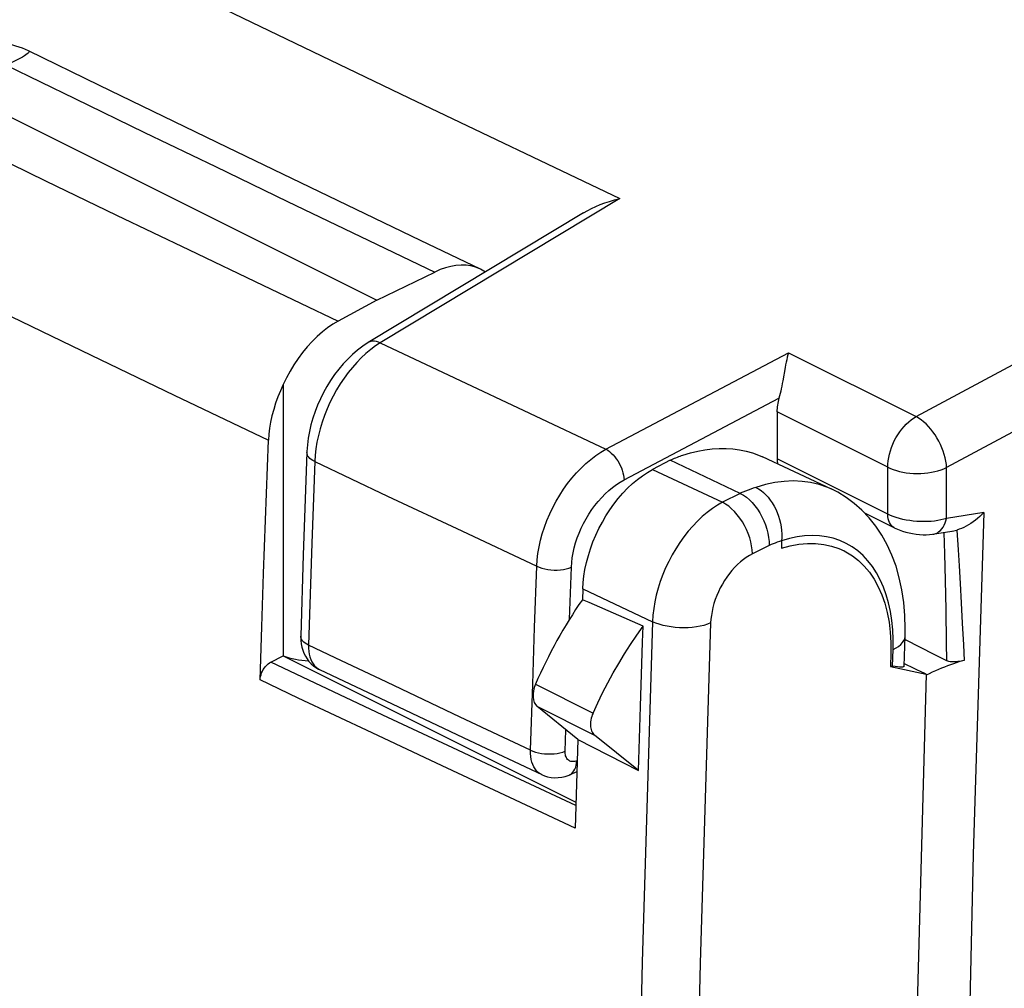
# Model space of a CAD drawing. Units: millimetres. Extents: x -29.2 to 30.1, y -29.3 to 34.9.
# Drawn here: x -6.1 to 5.6, y 2.8 to 14.3 of the extents above; entities that cross this region are included whole.
import ezdxf

# ---------------------------------------------------------------- set-up
doc = ezdxf.new("R2010")
doc.units = ezdxf.units.MM
doc.header["$LTSCALE"] = 16.335
for name, color, linetype in [('ASSI', 7, 'CONTINUOUS'), ('DRAFT', 7, 'CONTINUOUS'), ('RACCORDO', 7, 'CONTINUOUS')]:
    doc.layers.add(name, color=color, linetype=linetype)

msp = doc.modelspace()

# ---------------------------------------------------------------- linework, layer by layer
at = {"layer": 'ASSI', "color": 7, "linetype": 'CONTINUOUS'}
for p, q in [((-5.158, 13.523), (-5.996, 13.931)), ((-6.874, 13.479), (-1.873, 10.979)), ((-1.873, 10.979), (-1.184, 11.313)), ((-1.873, 10.979), (-2.331, 10.732)), ((-2.982, 9.981), (-2.982, 6.767)), ((3.511, 8.743), (2.694, 9.124)), ((1.603, 9.086), (1.392, 8.974)), ((2.433, 8.692), (1.603, 9.086)), ((-3.213, 7.743), (-3.19, 8.374)), ((2.92, 8.129), (2.92, 8.044)), ((3.599, 8.039), (3.662, 8.011)), ((3.662, 8.011), (3.649, 8.017)), ((3.662, 8.011), (3.682, 8)), ((-3.235, 7.112), (-3.213, 7.743)), ((0.566, 7.56), (0.562, 7.433)), ((-3.255, 6.482), (-3.235, 7.112)), ((4.374, 6.647), (4.385, 7.002)), ((4.216, 6.927), (4.216, 6.8)), ((-3.128, 6.693), (-2.982, 6.767)), ((-2.982, 6.767), (0.485, 5.034)), ((4.216, 6.8), (4.211, 6.642)), ((4.213, 6.651), (4.236, 6.646)), ((4.375, 6.679), (4.604, 6.567)), ((4.211, 6.642), (4.634, 6.552)), ((4.634, 6.552), (4.604, 6.567)), ((0.508, 5.776), (0.024, 6.171)), ((1.227, 5.409), (1.251, 6.168)), ((0.508, 5.776), (0.476, 4.728)), ((0.508, 5.776), (1.227, 5.409)), ((1.227, 5.409), (0.706, 5.83))]:
    msp.add_line(p, q, dxfattribs=at)
at = {"layer": 'ASSI', "color": 250, "linetype": 'CONTINUOUS'}
for p, q in [((1.392, 8.974), (2.223, 8.586)), ((2.433, 8.692), (2.223, 8.586)), ((2.774, 8.076), (2.576, 7.976)), ((0.566, 7.56), (1.393, 7.172)), ((4.236, 6.646), (4.242, 6.842)), ((0.007, 6.432), (0.689, 6.091)), ((-0.973, 5.677), (-1.803, 6.067)), ((0.024, 6.171), (0.706, 5.83)), ((-1.098, 5.464), (-1.929, 5.855)), ((-0.173, 5.302), (-0.973, 5.677)), ((-0.297, 5.089), (-1.098, 5.464)), ((0.484, 4.995), (-0.173, 5.302)), ((0.476, 4.728), (-0.297, 5.089))]:
    msp.add_line(p, q, dxfattribs=at)
at = {"layer": 'ASSI', "color": 7, "linetype": 'CONTINUOUS'}
for points in [[(-5.996, 13.931), (-6.032, 13.948), (-6.07, 13.963), (-6.109, 13.977), (-6.147, 13.989), (-6.185, 14.001), (-6.224, 14.011), (-6.264, 14.02), (-6.304, 14.029), (-6.345, 14.038), (-6.388, 14.046), (-6.431, 14.054), (-6.477, 14.062), (-6.523, 14.07), (-6.571, 14.078), (-6.621, 14.086), (-6.725, 14.101)], [(-0.644, 11.347), (-1.354, 11.686), (-2.117, 12.052), (-2.879, 12.419), (-3.64, 12.786), (-4.399, 13.154), (-5.158, 13.523)], [(-0.644, 11.347), (-0.652, 11.351), (-0.703, 11.37), (-0.758, 11.385), (-0.815, 11.393), (-0.874, 11.394), (-0.935, 11.39), (-0.997, 11.379), (-1.059, 11.363), (-1.121, 11.341), (-1.184, 11.313)], [(-0.586, 11.313), (-0.603, 11.325), (-0.644, 11.347)], [(-2.331, 10.732), (-2.393, 10.695), (-2.455, 10.653), (-2.517, 10.605), (-2.578, 10.551), (-2.638, 10.492), (-2.696, 10.428), (-2.751, 10.361), (-2.804, 10.289), (-2.854, 10.215), (-2.9, 10.14), (-2.943, 10.061), (-2.982, 9.981)], [(-2.982, 9.981), (-3.015, 9.908), (-3.045, 9.835), (-3.071, 9.761), (-3.094, 9.686), (-3.114, 9.61), (-3.13, 9.536), (-3.142, 9.463), (-3.15, 9.391), (-3.155, 9.321)], [(-3.19, 8.374), (-3.167, 9.005), (-3.155, 9.321)], [(1.753, 9.145), (1.842, 9.172), (1.929, 9.193), (2.014, 9.209), (2.099, 9.219), (2.183, 9.225), (2.266, 9.225), (2.346, 9.219), (2.425, 9.208), (2.502, 9.192), (2.577, 9.171), (2.65, 9.144), (2.694, 9.124)], [(1.603, 9.086), (1.62, 9.093), (1.637, 9.101), (1.653, 9.108), (1.67, 9.114), (1.687, 9.121), (1.703, 9.127), (1.72, 9.134), (1.737, 9.14), (1.753, 9.145)], [(0.566, 7.56), (0.571, 7.636), (0.58, 7.713), (0.593, 7.792), (0.611, 7.873), (0.633, 7.955), (0.658, 8.037), (0.688, 8.118), (0.722, 8.198), (0.759, 8.276), (0.799, 8.351), (0.841, 8.425), (0.887, 8.495), (0.936, 8.564), (0.988, 8.631), (1.042, 8.693), (1.098, 8.752), (1.156, 8.807), (1.214, 8.856), (1.273, 8.901), (1.332, 8.94), (1.392, 8.974)], [(2.433, 8.692), (2.469, 8.671), (2.505, 8.645), (2.54, 8.616), (2.574, 8.582), (2.606, 8.544), (2.636, 8.503), (2.664, 8.46), (2.689, 8.414), (2.712, 8.367), (2.731, 8.318), (2.747, 8.269), (2.759, 8.22), (2.768, 8.171), (2.773, 8.123), (2.774, 8.076)], [(4.385, 7.002), (4.387, 7.09), (4.383, 7.247), (4.369, 7.4), (4.347, 7.549), (4.316, 7.692), (4.277, 7.829), (4.229, 7.959), (4.173, 8.082), (4.109, 8.198), (4.038, 8.304), (3.959, 8.403), (3.874, 8.492), (3.783, 8.573), (3.687, 8.644), (3.586, 8.705), (3.51, 8.744)], [(2.92, 8.044), (3.025, 8.072), (3.127, 8.09), (3.227, 8.099), (3.325, 8.098), (3.421, 8.088), (3.512, 8.068), (3.599, 8.039)], [(3.682, 8), (3.76, 7.953), (3.833, 7.896), (3.901, 7.83), (3.963, 7.757), (4.018, 7.676), (4.067, 7.587), (4.109, 7.492), (4.145, 7.39), (4.174, 7.281), (4.195, 7.168), (4.209, 7.05), (4.216, 6.927)], [(1.282, 7.118), (0.641, 7.398), (0.562, 7.433)], [(0.689, 6.091), (0.744, 6.211), (0.802, 6.331), (0.863, 6.448), (0.926, 6.565), (0.993, 6.679), (1.062, 6.792), (1.133, 6.903), (1.206, 7.012), (1.282, 7.118)], [(1.251, 6.168), (1.276, 6.928), (1.282, 7.118)], [(-3.255, 6.482), (-3.254, 6.503), (-3.25, 6.524), (-3.244, 6.544), (-3.237, 6.565), (-3.228, 6.586), (-3.217, 6.606), (-3.204, 6.625), (-3.191, 6.643), (-3.176, 6.658), (-3.161, 6.672), (-3.145, 6.684), (-3.128, 6.693)], [(4.374, 6.647), (4.374, 6.645), (4.371, 6.639), (4.363, 6.636), (4.352, 6.634), (4.336, 6.633), (4.317, 6.634), (4.294, 6.636), (4.267, 6.64), (4.236, 6.646)], [(4.634, 6.552), (4.53, 2.78), (4.455, -0.98), (4.406, -4.728), (4.384, -8.464), (4.389, -12.188), (4.422, -15.898), (4.481, -19.593), (4.568, -23.273)], [(0.689, 6.091), (0.68, 6.071), (0.673, 6.05), (0.667, 6.029), (0.663, 6.008), (0.66, 5.987), (0.658, 5.967), (0.658, 5.948), (0.659, 5.929), (0.662, 5.911), (0.666, 5.894), (0.671, 5.878), (0.678, 5.864), (0.686, 5.851), (0.696, 5.84), (0.706, 5.83)]]:
    msp.add_lwpolyline(points, dxfattribs=at)
at = {"layer": 'ASSI', "color": 250, "linetype": 'CONTINUOUS'}
for points in [[(-5.996, 13.931), (-5.992, 13.929), (-5.989, 13.925), (-5.99, 13.919), (-5.994, 13.912), (-6.002, 13.904), (-6.013, 13.895), (-6.028, 13.884), (-6.047, 13.872), (-6.069, 13.859), (-6.094, 13.846), (-6.123, 13.831), (-6.154, 13.815), (-6.188, 13.798), (-6.223, 13.781), (-6.261, 13.763)], [(-6.261, 13.763), (-5.449, 13.368), (-4.623, 12.967), (-3.783, 12.561), (-2.93, 12.15), (-2.064, 11.734), (-1.184, 11.313)], [(-7.43, 13.187), (-6.621, 12.794), (-5.796, 12.394), (-4.955, 11.988), (-4.096, 11.576), (-3.222, 11.157), (-2.331, 10.732)], [(-9.523, 12.401), (-8.519, 11.909), (-7.492, 11.409), (-6.442, 10.9), (-5.369, 10.382), (-4.274, 9.856), (-3.155, 9.321)], [(2.618, 8.762), (2.587, 8.752), (2.556, 8.741), (2.525, 8.73), (2.494, 8.718), (2.463, 8.706), (2.432, 8.693)], [(3.51, 8.744), (3.459, 8.765), (3.365, 8.798), (3.266, 8.821), (3.165, 8.834), (3.06, 8.839), (2.952, 8.833), (2.843, 8.819), (2.731, 8.795), (2.618, 8.762)], [(2.618, 8.762), (2.648, 8.745), (2.678, 8.724), (2.707, 8.701), (2.736, 8.674), (2.762, 8.645), (2.788, 8.613), (2.811, 8.578), (2.833, 8.542), (2.853, 8.504), (2.87, 8.464), (2.886, 8.423), (2.898, 8.381), (2.909, 8.339), (2.916, 8.296), (2.921, 8.254), (2.924, 8.212), (2.923, 8.17), (2.92, 8.13)], [(2.223, 8.586), (2.162, 8.551), (2.102, 8.512), (2.042, 8.467), (1.983, 8.417), (1.926, 8.363), (1.87, 8.305), (1.817, 8.243), (1.765, 8.178), (1.716, 8.109), (1.669, 8.037), (1.626, 7.963), (1.585, 7.887), (1.548, 7.809), (1.515, 7.73), (1.485, 7.649), (1.46, 7.569), (1.438, 7.488), (1.42, 7.408), (1.407, 7.328), (1.398, 7.249), (1.393, 7.172)], [(2.576, 7.976), (2.574, 8.022), (2.567, 8.07), (2.557, 8.118), (2.544, 8.167), (2.527, 8.215), (2.506, 8.263), (2.483, 8.31), (2.457, 8.355), (2.428, 8.398), (2.397, 8.438), (2.365, 8.476), (2.33, 8.509), (2.295, 8.539), (2.259, 8.565), (2.223, 8.586)], [(3.756, 8.059), (3.686, 8.1), (3.612, 8.134), (3.534, 8.16), (3.453, 8.179), (3.37, 8.19), (3.283, 8.193), (3.195, 8.189), (3.105, 8.177), (3.014, 8.157), (2.92, 8.13)], [(2.92, 8.129), (2.896, 8.121), (2.871, 8.113), (2.847, 8.104), (2.823, 8.095), (2.799, 8.086), (2.774, 8.076)], [(4.242, 6.842), (4.243, 6.961), (4.238, 7.075), (4.227, 7.186), (4.211, 7.292), (4.189, 7.394), (4.161, 7.491), (4.128, 7.582), (4.089, 7.669), (4.046, 7.75), (3.997, 7.825), (3.944, 7.894), (3.886, 7.956), (3.823, 8.011), (3.756, 8.059)], [(2.576, 7.976), (2.54, 7.956), (2.504, 7.934), (2.469, 7.908), (2.434, 7.88), (2.4, 7.848), (2.366, 7.815), (2.334, 7.779), (2.303, 7.741), (2.274, 7.701), (2.246, 7.66), (2.22, 7.616), (2.196, 7.572), (2.174, 7.527), (2.154, 7.481), (2.136, 7.434), (2.121, 7.387), (2.108, 7.34), (2.098, 7.293), (2.09, 7.247), (2.084, 7.202), (2.081, 7.157)], [(1.393, 7.172), (1.27, 3.14), (1.178, -0.879), (1.117, -4.883), (1.086, -8.872), (1.086, -12.847), (1.117, -16.806), (1.178, -20.749), (1.27, -24.677), (1.393, -28.588)], [(2.081, 7.157), (2.043, 7.142), (2.002, 7.129), (1.958, 7.119), (1.912, 7.11), (1.863, 7.104), (1.814, 7.1), (1.764, 7.099), (1.713, 7.1), (1.663, 7.104), (1.613, 7.11), (1.565, 7.118), (1.518, 7.129), (1.473, 7.141), (1.432, 7.156), (1.393, 7.172)], [(2.081, 7.157), (1.957, 3.128), (1.864, -0.886), (1.802, -4.885), (1.771, -8.87), (1.771, -12.84), (1.802, -16.795), (1.864, -20.735), (1.957, -24.659), (2.082, -28.567)], [(4.242, 6.842), (4.278, 6.861), (4.308, 6.88), (4.334, 6.902), (4.355, 6.925), (4.371, 6.949), (4.381, 6.973), (4.385, 6.998), (4.385, 7.002)], [(-1.803, 6.067), (-2.676, 6.479), (-3.128, 6.693)], [(-1.929, 5.855), (-2.803, 6.268), (-3.255, 6.482)]]:
    msp.add_lwpolyline(points, dxfattribs=at)
at = {"layer": 'ASSI', "color": 7, "linetype": 'CONTINUOUS'}
for centre, major_axis, ratio, start_param, end_param in [((2.035, 5.758), (1.544, 3.141), 0.60701, 1.324642, 1.653677), ((-1.873, 9.333), (1.218, 2.521), 0.601612, -3.071988, -2.894404), ((0.152, 6.384), (0.11, 0.224), 0.60701, -4.629508, -3.281372)]:
    msp.add_ellipse(centre, major_axis=major_axis, ratio=ratio, start_param=start_param, end_param=end_param, dxfattribs=at)
at = {"layer": 'DRAFT', "color": 7, "linetype": 'CONTINUOUS'}
for p, q in [((3.599, 8.039), (3.662, 8.011)), ((3.662, 8.011), (3.682, 8)), ((4.216, 6.927), (4.216, 6.8)), ((-2.982, 6.767), (0.485, 5.034)), ((4.216, 6.8), (4.211, 6.642)), ((4.211, 6.642), (4.634, 6.552)), ((4.634, 6.552), (4.604, 6.567)), ((1.227, 5.409), (1.251, 6.168)), ((0.508, 5.776), (1.227, 5.409))]:
    msp.add_line(p, q, dxfattribs=at)
for points in [[(1.753, 9.145), (1.842, 9.172), (1.929, 9.193), (2.014, 9.209), (2.099, 9.219), (2.183, 9.225), (2.266, 9.225), (2.346, 9.219), (2.425, 9.208), (2.502, 9.192), (2.577, 9.171), (2.65, 9.144), (2.694, 9.124)], [(1.603, 9.086), (1.62, 9.093), (1.637, 9.101), (1.653, 9.108), (1.67, 9.114), (1.687, 9.121), (1.703, 9.127), (1.72, 9.134), (1.737, 9.14), (1.753, 9.145)], [(2.92, 8.044), (3.025, 8.072), (3.127, 8.09), (3.227, 8.099), (3.325, 8.098), (3.421, 8.088), (3.512, 8.068), (3.599, 8.039)], [(3.682, 8), (3.76, 7.953), (3.833, 7.896), (3.901, 7.83), (3.963, 7.757), (4.018, 7.676), (4.067, 7.587), (4.109, 7.492), (4.145, 7.39), (4.174, 7.281), (4.195, 7.168), (4.209, 7.05), (4.216, 6.927)], [(1.282, 7.118), (0.641, 7.398), (0.562, 7.433)], [(1.251, 6.168), (1.276, 6.928), (1.282, 7.118)], [(4.634, 6.552), (4.53, 2.78), (4.455, -0.98), (4.406, -4.728), (4.384, -8.464), (4.389, -12.188), (4.422, -15.898), (4.481, -19.593), (4.568, -23.273)]]:
    msp.add_lwpolyline(points, dxfattribs=at)
msp.add_ellipse((-1.873, 9.333), major_axis=(1.218, 2.521), ratio=0.601612, start_param=-3.071988, end_param=-2.894404, dxfattribs=at)
at = {"layer": 'RACCORDO', "color": 7, "linetype": 'CONTINUOUS'}
for p, q in [((-5.158, 13.523), (-5.996, 13.931)), ((-6.874, 13.479), (-1.873, 10.979)), ((0.577, 12.014), (-1.974, 10.477)), ((-1.873, 10.979), (-1.184, 11.313)), ((-1.873, 10.979), (-2.331, 10.732)), ((-2.982, 9.981), (-2.982, 6.767)), ((2.868, 9.657), (2.868, 9.102)), ((-2.7, 9.177), (-2.743, 7.963)), ((3.511, 8.743), (2.694, 9.124)), ((1.603, 9.086), (1.392, 8.974)), ((2.433, 8.692), (1.603, 9.086)), ((4.257, 8.284), (3.906, 8.459)), ((-3.213, 7.743), (-3.19, 8.374)), ((2.92, 8.129), (2.92, 8.044)), ((-2.743, 7.963), (-2.774, 7.002)), ((-3.235, 7.112), (-3.213, 7.743)), ((0.566, 7.56), (0.562, 7.433)), ((-3.255, 6.482), (-3.235, 7.112)), ((4.374, 6.647), (4.385, 7.002)), ((4.384, 6.96), (4.732, 6.784)), ((-3.128, 6.693), (-2.982, 6.767)), ((4.732, 6.784), (4.875, 6.711)), ((4.213, 6.651), (4.236, 6.646)), ((4.375, 6.679), (4.604, 6.567)), ((-2.552, 6.606), (-1.691, 6.198)), ((4.671, 6.556), (4.633, 6.539)), ((4.707, 6.573), (4.671, 6.556)), ((-1.691, 6.198), (-0.774, 5.764)), ((0.508, 5.776), (0.024, 6.171)), ((-0.774, 5.764), (0.081, 5.361)), ((0.508, 5.776), (0.476, 4.728)), ((1.227, 5.409), (0.706, 5.83)), ((0.496, 5.393), (0.404, 5.356)), ((0.081, 5.361), (0.08, 5.361))]:
    msp.add_line(p, q, dxfattribs=at)
at = {"layer": 'RACCORDO', "color": 250, "linetype": 'CONTINUOUS'}
for p, q in [((4.514, 9.601), (9.665, 12.368)), ((10.981, 12.275), (4.876, 8.997)), ((1.006, 12.183), (-1.831, 10.473)), ((-1.831, 10.473), (-0.954, 10.059)), ((0.841, 9.215), (3.002, 10.357)), ((3.002, 10.357), (4.514, 9.601)), ((-0.954, 10.059), (-0.063, 9.64)), ((1.057, 8.852), (2.891, 9.821)), ((-0.063, 9.64), (0.841, 9.215)), ((4.179, 9.002), (2.868, 9.657)), ((4.179, 8.446), (2.868, 9.102)), ((-2.607, 9.069), (-2.641, 8.102)), ((-2.607, 9.069), (-1.744, 8.66)), ((4.179, 8.446), (4.179, 9.002)), ((4.876, 8.396), (4.876, 8.997)), ((1.392, 8.974), (2.223, 8.586)), ((-1.744, 8.66), (-0.867, 8.247)), ((2.433, 8.692), (2.223, 8.586)), ((5.316, 8.464), (4.876, 8.396)), ((-0.867, 8.247), (0.023, 7.828)), ((4.845, 8.229), (4.852, 7.974)), ((4.997, 8.257), (5.012, 8.024)), ((-2.641, 8.102), (-2.68, 6.894)), ((2.774, 8.076), (2.576, 7.976)), ((4.852, 7.974), (4.859, 7.663)), ((5.012, 8.024), (5.025, 7.832)), ((-0.003, 7.102), (0.023, 7.828)), ((0.41, 7.203), (0.432, 7.816)), ((5.025, 7.832), (5.037, 7.623)), ((4.859, 7.663), (4.866, 7.313)), ((5.037, 7.623), (5.05, 7.397)), ((0.566, 7.56), (1.393, 7.172)), ((5.05, 7.397), (5.062, 7.156)), ((4.866, 7.313), (4.872, 6.923)), ((5.062, 7.156), (5.075, 6.897)), ((-0.026, 6.433), (-0.003, 7.102)), ((4.872, 6.923), (4.875, 6.711)), ((5.075, 6.897), (5.083, 6.713)), ((4.236, 6.646), (4.242, 6.842)), ((-0.885, 6.043), (-1.755, 6.455)), ((-0.052, 5.65), (-0.026, 6.433)), ((0.007, 6.432), (0.689, 6.091)), ((-0.973, 5.677), (-1.803, 6.067)), ((0.024, 6.171), (0.706, 5.83)), ((-0.052, 5.65), (-0.885, 6.043)), ((-1.098, 5.464), (-1.929, 5.855)), ((0.358, 5.64), (0.366, 5.892)), ((-0.173, 5.302), (-0.973, 5.677)), ((-0.297, 5.089), (-1.098, 5.464)), ((0.484, 4.995), (-0.173, 5.302)), ((0.476, 4.728), (-0.297, 5.089))]:
    msp.add_line(p, q, dxfattribs=at)
for points in [[(-21.012, 23.192), (-18.619, 21.938), (-16.213, 20.692), (-13.794, 19.453), (-11.361, 18.223), (-8.914, 16.999), (-6.454, 15.784), (-3.981, 14.576), (-1.494, 13.376), (1.006, 12.183)], [(-5.996, 13.931), (-5.992, 13.929), (-5.989, 13.925), (-5.99, 13.919), (-5.994, 13.912), (-6.002, 13.904), (-6.013, 13.895), (-6.028, 13.884), (-6.047, 13.872), (-6.069, 13.859), (-6.094, 13.846), (-6.123, 13.831), (-6.154, 13.815), (-6.188, 13.798), (-6.223, 13.781), (-6.261, 13.763)], [(-6.261, 13.763), (-5.449, 13.368), (-4.623, 12.967), (-3.783, 12.561), (-2.93, 12.15), (-2.064, 11.734), (-1.184, 11.313)], [(-7.43, 13.187), (-6.621, 12.794), (-5.796, 12.394), (-4.955, 11.988), (-4.096, 11.576), (-3.222, 11.157), (-2.331, 10.732)], [(-9.523, 12.401), (-8.519, 11.909), (-7.492, 11.409), (-6.442, 10.9), (-5.369, 10.382), (-4.274, 9.856), (-3.155, 9.321)], [(-1.945, 10.395), (-2.001, 10.348), (-2.056, 10.298), (-2.109, 10.243), (-2.161, 10.184), (-2.212, 10.122), (-2.26, 10.057), (-2.306, 9.988), (-2.349, 9.917), (-2.389, 9.844), (-2.427, 9.769), (-2.461, 9.692), (-2.493, 9.614), (-2.52, 9.536), (-2.544, 9.457), (-2.565, 9.378), (-2.581, 9.299), (-2.594, 9.221), (-2.602, 9.145), (-2.607, 9.069)], [(-1.831, 10.473), (-1.853, 10.483), (-1.876, 10.489), (-1.898, 10.493), (-1.919, 10.493), (-1.939, 10.49), (-1.957, 10.485), (-1.974, 10.477)], [(-1.831, 10.473), (-1.888, 10.437), (-1.945, 10.395)], [(4.179, 9.002), (4.18, 9.039), (4.184, 9.077), (4.19, 9.116), (4.199, 9.155), (4.21, 9.195), (4.223, 9.234), (4.239, 9.273), (4.257, 9.312), (4.276, 9.349), (4.298, 9.385), (4.321, 9.42), (4.346, 9.453), (4.372, 9.484), (4.399, 9.513), (4.427, 9.539), (4.455, 9.563), (4.484, 9.583), (4.514, 9.601)], [(4.876, 8.997), (4.874, 9.034), (4.868, 9.073), (4.86, 9.113), (4.849, 9.153), (4.836, 9.193), (4.821, 9.233), (4.803, 9.272), (4.784, 9.311), (4.762, 9.349), (4.739, 9.386), (4.714, 9.421), (4.688, 9.454), (4.661, 9.485), (4.633, 9.514), (4.603, 9.54), (4.574, 9.563), (4.544, 9.584), (4.514, 9.601)], [(0.023, 7.828), (0.027, 7.903), (0.036, 7.98), (0.049, 8.057), (0.067, 8.136), (0.088, 8.214), (0.113, 8.293), (0.142, 8.371), (0.175, 8.448), (0.211, 8.524), (0.251, 8.598), (0.294, 8.671), (0.339, 8.741), (0.388, 8.808), (0.439, 8.873), (0.492, 8.934), (0.547, 8.991), (0.603, 9.045), (0.661, 9.094), (0.721, 9.139), (0.781, 9.18), (0.841, 9.215)], [(0.841, 9.215), (0.863, 9.203), (0.884, 9.187), (0.905, 9.169), (0.925, 9.149), (0.945, 9.126), (0.963, 9.102), (0.981, 9.077), (0.997, 9.05), (1.011, 9.022), (1.024, 8.993), (1.035, 8.965), (1.043, 8.936), (1.05, 8.907), (1.055, 8.879), (1.057, 8.852)], [(-2.607, 9.069), (-2.629, 9.081), (-2.648, 9.093), (-2.664, 9.106), (-2.677, 9.119), (-2.688, 9.134), (-2.695, 9.148), (-2.699, 9.163), (-2.7, 9.177)], [(4.179, 9.002), (4.21, 8.987), (4.245, 8.974), (4.281, 8.962), (4.319, 8.952), (4.358, 8.944), (4.399, 8.937), (4.441, 8.932), (4.484, 8.929), (4.527, 8.928), (4.57, 8.929), (4.613, 8.932), (4.655, 8.936), (4.696, 8.942), (4.736, 8.95), (4.774, 8.959), (4.81, 8.971), (4.845, 8.983), (4.876, 8.997)], [(0.432, 7.816), (0.436, 7.873), (0.443, 7.93), (0.453, 7.987), (0.466, 8.046), (0.482, 8.105), (0.502, 8.164), (0.524, 8.222), (0.549, 8.28), (0.577, 8.337), (0.607, 8.392), (0.64, 8.447), (0.674, 8.499), (0.711, 8.549), (0.75, 8.597), (0.791, 8.643), (0.833, 8.686), (0.876, 8.726), (0.92, 8.762), (0.965, 8.796), (1.011, 8.825), (1.057, 8.852)], [(2.618, 8.762), (2.587, 8.752), (2.556, 8.741), (2.525, 8.73), (2.494, 8.718), (2.463, 8.706), (2.432, 8.693)], [(3.51, 8.744), (3.459, 8.765), (3.365, 8.798), (3.266, 8.821), (3.165, 8.834), (3.06, 8.839), (2.952, 8.833), (2.843, 8.819), (2.731, 8.795), (2.618, 8.762)], [(2.618, 8.762), (2.648, 8.745), (2.678, 8.724), (2.707, 8.701), (2.736, 8.674), (2.762, 8.645), (2.788, 8.613), (2.811, 8.578), (2.833, 8.542), (2.853, 8.504), (2.87, 8.464), (2.886, 8.423), (2.898, 8.381), (2.909, 8.339), (2.916, 8.296), (2.921, 8.254), (2.924, 8.212), (2.923, 8.17), (2.92, 8.13)], [(2.223, 8.586), (2.162, 8.551), (2.102, 8.512), (2.042, 8.467), (1.983, 8.417), (1.926, 8.363), (1.87, 8.305), (1.817, 8.243), (1.765, 8.178), (1.716, 8.109), (1.669, 8.037), (1.626, 7.963), (1.585, 7.887), (1.548, 7.809), (1.515, 7.73), (1.485, 7.649), (1.46, 7.569), (1.438, 7.488), (1.42, 7.408), (1.407, 7.328), (1.398, 7.249), (1.393, 7.172)], [(2.576, 7.976), (2.574, 8.022), (2.567, 8.07), (2.557, 8.118), (2.544, 8.167), (2.527, 8.215), (2.506, 8.263), (2.483, 8.31), (2.457, 8.355), (2.428, 8.398), (2.397, 8.438), (2.365, 8.476), (2.33, 8.509), (2.295, 8.539), (2.259, 8.565), (2.223, 8.586)], [(4.876, 8.396), (4.844, 8.386), (4.809, 8.378), (4.772, 8.37), (4.734, 8.364), (4.694, 8.36), (4.653, 8.358), (4.61, 8.357), (4.568, 8.358), (4.525, 8.36), (4.482, 8.364), (4.44, 8.369), (4.398, 8.376), (4.357, 8.384), (4.318, 8.394), (4.28, 8.405), (4.244, 8.418), (4.21, 8.431), (4.179, 8.446)], [(4.256, 8.284), (4.238, 8.296), (4.223, 8.31), (4.21, 8.327), (4.199, 8.346), (4.19, 8.368), (4.184, 8.392), (4.18, 8.418), (4.179, 8.446)], [(5.316, 8.464), (5.192, 4.416), (5.099, 0.382), (5.037, -3.637), (5.006, -7.642), (5.007, -11.632), (5.04, -15.606), (5.103, -19.565), (5.198, -23.509), (5.324, -27.437)], [(4.716, 8.209), (4.725, 8.21), (4.747, 8.217), (4.767, 8.226), (4.786, 8.239), (4.804, 8.254), (4.821, 8.272), (4.836, 8.293), (4.849, 8.316), (4.86, 8.341), (4.869, 8.368), (4.876, 8.396)], [(3.756, 8.059), (3.686, 8.1), (3.612, 8.134), (3.534, 8.16), (3.453, 8.179), (3.37, 8.19), (3.283, 8.193), (3.195, 8.189), (3.105, 8.177), (3.014, 8.157), (2.92, 8.13)], [(2.92, 8.129), (2.896, 8.121), (2.871, 8.113), (2.847, 8.104), (2.823, 8.095), (2.799, 8.086), (2.774, 8.076)], [(4.242, 6.842), (4.243, 6.961), (4.238, 7.075), (4.227, 7.186), (4.211, 7.292), (4.189, 7.394), (4.161, 7.491), (4.128, 7.582), (4.089, 7.669), (4.046, 7.75), (3.997, 7.825), (3.944, 7.894), (3.886, 7.956), (3.823, 8.011), (3.756, 8.059)], [(2.576, 7.976), (2.54, 7.956), (2.504, 7.934), (2.469, 7.908), (2.434, 7.88), (2.4, 7.848), (2.366, 7.815), (2.334, 7.779), (2.303, 7.741), (2.274, 7.701), (2.246, 7.66), (2.22, 7.616), (2.196, 7.572), (2.174, 7.527), (2.154, 7.481), (2.136, 7.434), (2.121, 7.387), (2.108, 7.34), (2.098, 7.293), (2.09, 7.247), (2.084, 7.202), (2.081, 7.157)], [(0.023, 7.828), (0.051, 7.816), (0.083, 7.806), (0.117, 7.797), (0.153, 7.791), (0.19, 7.786), (0.227, 7.784), (0.265, 7.784), (0.302, 7.786), (0.338, 7.791), (0.372, 7.797), (0.403, 7.806), (0.432, 7.816)], [(1.393, 7.172), (1.27, 3.14), (1.178, -0.879), (1.117, -4.883), (1.086, -8.872), (1.086, -12.847), (1.117, -16.806), (1.178, -20.749), (1.27, -24.677), (1.393, -28.588)], [(2.081, 7.157), (2.043, 7.142), (2.002, 7.129), (1.958, 7.119), (1.912, 7.11), (1.863, 7.104), (1.814, 7.1), (1.764, 7.099), (1.713, 7.1), (1.663, 7.104), (1.613, 7.11), (1.565, 7.118), (1.518, 7.129), (1.473, 7.141), (1.432, 7.156), (1.393, 7.172)], [(2.081, 7.157), (1.957, 3.128), (1.864, -0.886), (1.802, -4.885), (1.771, -8.87), (1.771, -12.84), (1.802, -16.795), (1.864, -20.735), (1.957, -24.659), (2.082, -28.567)], [(-2.68, 6.894), (-2.702, 6.905), (-2.721, 6.918), (-2.737, 6.931), (-2.751, 6.944), (-2.761, 6.959), (-2.769, 6.973), (-2.773, 6.988), (-2.774, 7.002)], [(4.242, 6.842), (4.278, 6.861), (4.308, 6.88), (4.334, 6.902), (4.355, 6.925), (4.371, 6.949), (4.381, 6.973), (4.385, 6.998), (4.385, 7.002)], [(-2.68, 6.894), (-2.68, 6.857), (-2.678, 6.821), (-2.673, 6.787), (-2.665, 6.755), (-2.655, 6.725), (-2.642, 6.697), (-2.627, 6.673), (-2.61, 6.651), (-2.591, 6.632), (-2.571, 6.617), (-2.552, 6.606)], [(-1.755, 6.455), (-2.366, 6.745), (-2.68, 6.894)], [(-1.803, 6.067), (-2.676, 6.479), (-3.128, 6.693)], [(-1.929, 5.855), (-2.803, 6.268), (-3.255, 6.482)], [(-0.052, 5.65), (-0.023, 5.638), (0.009, 5.627), (0.043, 5.619), (0.078, 5.612), (0.115, 5.608), (0.153, 5.606), (0.19, 5.606), (0.227, 5.609), (0.263, 5.613), (0.297, 5.62), (0.329, 5.629), (0.358, 5.64)], [(0.08, 5.361), (0.061, 5.372), (0.039, 5.388), (0.02, 5.407), (0.003, 5.428), (-0.013, 5.453), (-0.025, 5.481), (-0.036, 5.51), (-0.044, 5.542), (-0.049, 5.577), (-0.052, 5.612), (-0.052, 5.65)], [(0.496, 5.525), (0.484, 5.52), (0.471, 5.517), (0.459, 5.515), (0.447, 5.515), (0.436, 5.516), (0.425, 5.518), (0.414, 5.522), (0.405, 5.527), (0.396, 5.534), (0.388, 5.542), (0.38, 5.551), (0.374, 5.561), (0.369, 5.572), (0.364, 5.584), (0.361, 5.597), (0.359, 5.61), (0.358, 5.624), (0.358, 5.64)], [(0.404, 5.356), (0.42, 5.364), (0.436, 5.376), (0.451, 5.39), (0.463, 5.407), (0.474, 5.426), (0.483, 5.448), (0.49, 5.472), (0.494, 5.498), (0.496, 5.525)]]:
    msp.add_lwpolyline(points, dxfattribs=at)
at = {"layer": 'RACCORDO', "color": 7, "linetype": 'CONTINUOUS'}
for points in [[(-5.996, 13.931), (-6.032, 13.948), (-6.07, 13.963), (-6.109, 13.977), (-6.147, 13.989), (-6.185, 14.001), (-6.224, 14.011), (-6.264, 14.02), (-6.304, 14.029), (-6.345, 14.038), (-6.388, 14.046), (-6.431, 14.054), (-6.477, 14.062), (-6.523, 14.07), (-6.571, 14.078), (-6.621, 14.086), (-6.725, 14.101)], [(-0.644, 11.347), (-1.354, 11.686), (-2.117, 12.052), (-2.879, 12.419), (-3.64, 12.786), (-4.399, 13.154), (-5.158, 13.523)], [(0.576, 12.013), (0.625, 12.041), (0.672, 12.066), (0.722, 12.089), (0.774, 12.111), (0.828, 12.131), (0.885, 12.15), (0.944, 12.168), (1.006, 12.183)], [(-0.644, 11.347), (-0.652, 11.351), (-0.703, 11.37), (-0.758, 11.385), (-0.815, 11.393), (-0.874, 11.394), (-0.935, 11.39), (-0.997, 11.379), (-1.059, 11.363), (-1.121, 11.341), (-1.184, 11.313)], [(-0.586, 11.313), (-0.603, 11.325), (-0.644, 11.347)], [(-2.331, 10.732), (-2.393, 10.695), (-2.455, 10.653), (-2.517, 10.605), (-2.578, 10.551), (-2.638, 10.492), (-2.696, 10.428), (-2.751, 10.361), (-2.804, 10.289), (-2.854, 10.215), (-2.9, 10.14), (-2.943, 10.061), (-2.982, 9.981)], [(-1.974, 10.477), (-2.039, 10.434), (-2.1, 10.389), (-2.159, 10.338), (-2.217, 10.283), (-2.271, 10.225), (-2.323, 10.163), (-2.373, 10.098), (-2.419, 10.03), (-2.463, 9.959), (-2.503, 9.887), (-2.54, 9.813), (-2.573, 9.737), (-2.603, 9.66), (-2.629, 9.582), (-2.652, 9.503), (-2.67, 9.424), (-2.684, 9.345), (-2.694, 9.266), (-2.7, 9.187), (-2.7, 9.177)], [(3.002, 10.357), (2.995, 10.331), (2.989, 10.303), (2.982, 10.274), (2.976, 10.244), (2.97, 10.213), (2.964, 10.182)], [(2.964, 10.182), (2.935, 10.024), (2.929, 9.993), (2.923, 9.962), (2.917, 9.931), (2.911, 9.902), (2.904, 9.874), (2.898, 9.847), (2.891, 9.821)], [(-2.982, 9.981), (-3.015, 9.908), (-3.045, 9.835), (-3.071, 9.761), (-3.094, 9.686), (-3.114, 9.61), (-3.13, 9.536), (-3.142, 9.463), (-3.15, 9.391), (-3.155, 9.321)], [(-3.19, 8.374), (-3.167, 9.005), (-3.155, 9.321)], [(0.566, 7.56), (0.571, 7.636), (0.58, 7.713), (0.593, 7.792), (0.611, 7.873), (0.633, 7.955), (0.658, 8.037), (0.688, 8.118), (0.722, 8.198), (0.759, 8.276), (0.799, 8.351), (0.841, 8.425), (0.887, 8.495), (0.936, 8.564), (0.988, 8.631), (1.042, 8.693), (1.098, 8.752), (1.156, 8.807), (1.214, 8.856), (1.273, 8.901), (1.332, 8.94), (1.392, 8.974)], [(2.433, 8.692), (2.469, 8.671), (2.505, 8.645), (2.54, 8.616), (2.574, 8.582), (2.606, 8.544), (2.636, 8.503), (2.664, 8.46), (2.689, 8.414), (2.712, 8.367), (2.731, 8.318), (2.747, 8.269), (2.759, 8.22), (2.768, 8.171), (2.773, 8.123), (2.774, 8.076)], [(4.385, 7.002), (4.387, 7.09), (4.383, 7.247), (4.369, 7.4), (4.347, 7.549), (4.316, 7.692), (4.277, 7.829), (4.229, 7.959), (4.173, 8.082), (4.109, 8.198), (4.038, 8.304), (3.959, 8.403), (3.874, 8.492), (3.783, 8.573), (3.687, 8.644), (3.586, 8.705), (3.51, 8.744)], [(5.316, 8.464), (5.293, 8.44), (5.269, 8.417), (5.244, 8.394), (5.218, 8.373), (5.191, 8.353), (5.164, 8.335), (5.136, 8.318), (5.109, 8.303), (5.081, 8.289), (5.053, 8.276), (5.025, 8.266), (4.997, 8.257)], [(4.256, 8.284), (4.275, 8.275), (4.313, 8.259), (4.352, 8.245), (4.392, 8.233), (4.433, 8.223), (4.474, 8.215), (4.516, 8.209), (4.557, 8.204), (4.597, 8.202), (4.636, 8.202), (4.674, 8.204), (4.711, 8.208), (4.939, 8.243)], [(4.939, 8.243), (4.942, 8.244), (4.96, 8.247), (4.978, 8.251), (4.997, 8.257)], [(0.689, 6.091), (0.744, 6.211), (0.802, 6.331), (0.863, 6.448), (0.926, 6.565), (0.993, 6.679), (1.062, 6.792), (1.133, 6.903), (1.206, 7.012), (1.282, 7.118)], [(-2.774, 7.002), (-2.774, 6.993), (-2.773, 6.951), (-2.769, 6.911), (-2.761, 6.871), (-2.75, 6.834), (-2.736, 6.798), (-2.719, 6.764), (-2.699, 6.732), (-2.676, 6.702), (-2.651, 6.675), (-2.623, 6.651), (-2.594, 6.63), (-2.563, 6.612), (-2.552, 6.606)], [(-3.255, 6.482), (-3.254, 6.503), (-3.25, 6.524), (-3.244, 6.544), (-3.237, 6.565), (-3.228, 6.586), (-3.217, 6.606), (-3.204, 6.625), (-3.191, 6.643), (-3.176, 6.658), (-3.161, 6.672), (-3.145, 6.684), (-3.128, 6.693)], [(5.083, 6.713), (5.054, 6.706), (5.023, 6.697), (4.99, 6.687), (4.957, 6.675), (4.922, 6.663), (4.887, 6.649), (4.851, 6.635), (4.815, 6.62), (4.779, 6.605), (4.743, 6.589), (4.707, 6.573)], [(5.083, 6.713), (5.066, 6.709), (5.048, 6.705), (5.029, 6.702), (5.01, 6.699), (4.991, 6.696), (4.973, 6.695), (4.954, 6.695), (4.936, 6.695), (4.919, 6.697), (4.903, 6.701), (4.889, 6.705), (4.875, 6.711)], [(4.374, 6.647), (4.374, 6.645), (4.371, 6.639), (4.363, 6.636), (4.352, 6.634), (4.336, 6.633), (4.317, 6.634), (4.294, 6.636), (4.267, 6.64), (4.236, 6.646)], [(0.689, 6.091), (0.68, 6.071), (0.673, 6.05), (0.667, 6.029), (0.663, 6.008), (0.66, 5.987), (0.658, 5.967), (0.658, 5.948), (0.659, 5.929), (0.662, 5.911), (0.666, 5.894), (0.671, 5.878), (0.678, 5.864), (0.686, 5.851), (0.696, 5.84), (0.706, 5.83)], [(0.08, 5.361), (0.112, 5.348), (0.151, 5.336), (0.191, 5.328), (0.233, 5.325), (0.275, 5.326), (0.318, 5.331), (0.36, 5.341), (0.404, 5.356)]]:
    msp.add_lwpolyline(points, dxfattribs=at)
for centre, major_axis, ratio, start_param, end_param in [((3.233, 9.828), (0.237, 0.441), 0.633434, -4.369547, -4.009194), ((3.087, 9.204), (0.142, 0.264), 0.633434, -4.009194, -3.754637), ((2.035, 5.758), (1.544, 3.141), 0.60701, 1.324642, 1.653677), ((0.152, 6.384), (0.11, 0.224), 0.60701, -4.629508, -3.281372)]:
    msp.add_ellipse(centre, major_axis=major_axis, ratio=ratio, start_param=start_param, end_param=end_param, dxfattribs=at)

doc.saveas('drawing.dxf')
